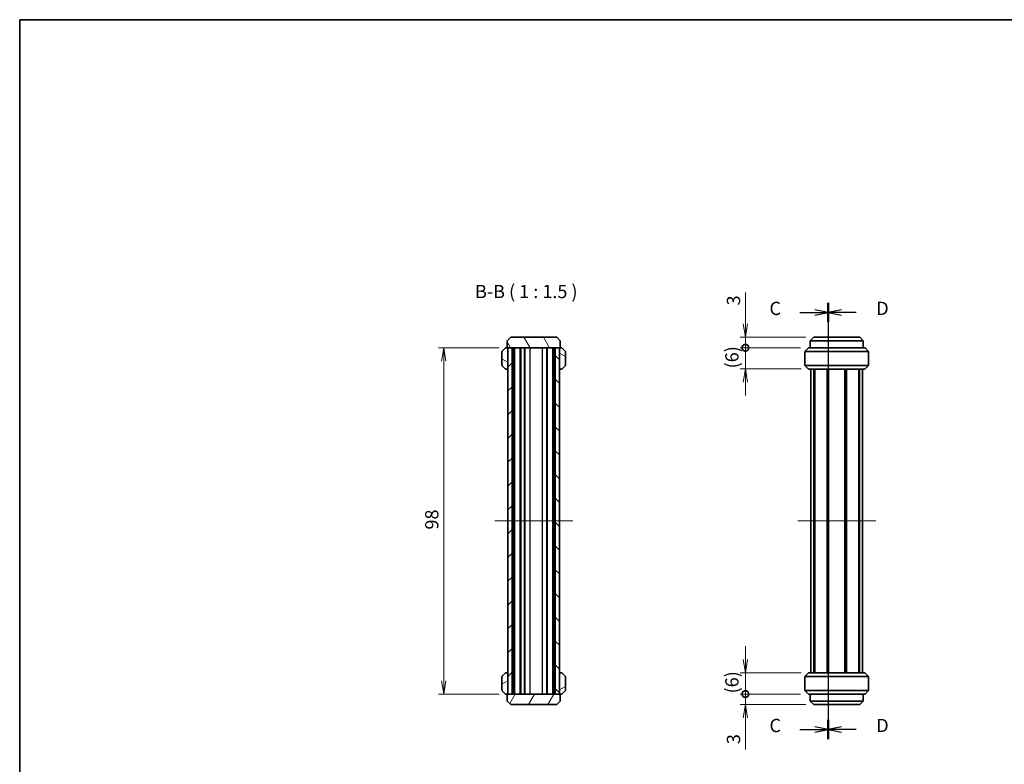
# Model space of a CAD drawing. Units: millimetres. Extents: x 14 to 1804, y 8 to 430.
# Drawn here: x 416 to 694, y 219 to 430 of the extents above; entities that cross this region are included whole.
import ezdxf

# ---------------------------------------------------------------- set-up
doc = ezdxf.new("R2010")
doc.units = ezdxf.units.MM
doc.layers.get('Defpoints').update_dxf_attribs({"lineweight": 25})
for name, color, linetype, lineweight in [('Border (ISO)', 7, 'Continuous', 35), ('Dimension (ISO)', 7, 'Continuous', 18), ('Dimension (ISO) @ 1', 7, 'Continuous', 18), ('Section Line (ISO)', 7, 'Continuous', 25), ('Symbol (ISO)', 7, 'Continuous', 18), ('Visible (ISO)', 7, 'Continuous', 35), ('Visible Narrow (ISO)', 7, 'Continuous', 25)]:
    doc.layers.add(name, color=color, linetype=linetype, lineweight=lineweight)
doc.layers.add('Centerline (ISO)', color=7, linetype='Continuous', lineweight=18, true_color=0x80ffff)
doc.layers.add('Hatch (ISO)', color=1, linetype='Continuous', lineweight=18, true_color=0xff0000)
doc.styles.add('Note Text (TK)', font='MS PGothic.ttf')
doc.dimstyles.new('Default - Method 1b (TK)', dxfattribs={"dimtxt": 2.5, "dimasz": 2.5, "dimexe": 1, "dimexo": 1.5, "dimgap": 1, "dimtad": 1, "dimrnd": 1e-08, "dimdsep": 46, "dimtxsty": 'Note Text (TK)', "dimblk": 'OPEN', "dimcen": 0.09, "dimdle": 5, "dimclrd": 100, "dimclre": 100, "dimclrt": 7, "dimadec": 1, "dimazin": 1, "dimtfac": 1, "dimtmove": 0, "dimatfit": 3, "dimldrblk": 'OPEN', "dimfxl": 0, "dimtolj": 1, "dimlwd": -1, "dimlwe": -1, "dimarcsym": 0})
pattern_1 = [(150.0002, (393.75, -4), (-2.38123, -4.124456), [])]
pattern_2 = [(30, (393.75, -4), (-2.38125, 4.124445), [])]

# ---------------------------------------------------------------- blocks, each defined once
blk = doc.blocks.new('図面枠 tk図枠')
at = {"layer": 'Border (ISO)'}
for q in [(405.5, 289), (14.5, 8)]:
    blk.add_line((14.5, 289), q, dxfattribs=at)
blk = doc.blocks.new('2dTransSection10')
at = {"layer": 'Section Line (ISO)', "linetype": 'Continuous'}
for p, q in [((167.15, 233.77), (164.65, 234.27)), ((167.15, 235.58), (167.15, 153.25)), ((161.83, 233.77), (164.65, 233.77)), ((164.65, 233.77), (167.15, 233.77)), ((164.65, 233.27), (167.15, 233.77)), ((161.83, 155.07), (164.65, 155.07)), ((167.15, 155.07), (164.65, 155.57)), ((164.65, 155.07), (167.15, 155.07)), ((164.65, 154.57), (167.15, 155.07))]:
    blk.add_line(p, q, dxfattribs=at)
at = {"layer": 'Section Line (ISO)', "linetype": 'Continuous', "lineweight": 50}
for p, q in [((167.15, 235.58), (167.15, 231.96)), ((167.15, 156.88), (167.15, 153.25))]:
    blk.add_line(p, q, dxfattribs=at)
at = {"layer": 'Section Line (ISO)', "char_height": 2.5, "attachment_point": 7, "style": 'Note Text (TK)'}
for insert in [(156.07, 232.49), (156.07, 153.78)]:
    blk.add_mtext('C', dxfattribs=dict(at, insert=insert))
blk = doc.blocks.new('2dTransSection11')
at = {"layer": 'Section Line (ISO)', "linetype": 'Continuous'}
for p, q in [((167.15, 235.58), (167.15, 153.25)), ((169.65, 234.27), (167.15, 233.77)), ((169.65, 233.77), (167.15, 233.77)), ((167.15, 233.77), (169.65, 233.27)), ((172.46, 233.77), (169.65, 233.77)), ((169.65, 155.57), (167.15, 155.07)), ((169.65, 155.07), (167.15, 155.07)), ((167.15, 155.07), (169.65, 154.57)), ((172.46, 155.07), (169.65, 155.07))]:
    blk.add_line(p, q, dxfattribs=at)
at = {"layer": 'Section Line (ISO)', "linetype": 'Continuous', "lineweight": 50}
for p, q in [((167.15, 235.58), (167.15, 231.96)), ((167.15, 156.88), (167.15, 153.25))]:
    blk.add_line(p, q, dxfattribs=at)
at = {"layer": 'Section Line (ISO)', "char_height": 2.5, "attachment_point": 7, "style": 'Note Text (TK)'}
for insert in [(176.24, 232.5), (176.24, 153.79)]:
    blk.add_mtext('D', dxfattribs=dict(at, insert=insert))
blk = doc.blocks.new('_DotSmall')
at = {"color": 0, "linetype": 'ByBlock', "const_width": 0.5}
blk.add_lwpolyline([(-0.0625, 0, 1), (0.0625, 0, 1)], format="xyb", close=True, dxfattribs=at)
blk = doc.blocks.new('_Open')
at = {"color": 0, "linetype": 'ByBlock', "lineweight": -2}
for p, q in [((-1, 0.167), (0, 0)), ((-1, -0.167), (0, 0)), ((0, 0), (-1, 0))]:
    blk.add_line(p, q, dxfattribs=at)
blk = doc.blocks.new('*D44')
at = {"layer": 'Defpoints', "color": 0, "transparency": 16777216}
for p in [(621.04, 339.63), (640.42, 339.63), (638.92, 336.63)]:
    blk.add_point(p, dxfattribs=at)
at = {"layer": 'Dimension (ISO)', "color": 100, "transparency": 16777216}
for p, q in [((621.04, 343.38), (621.04, 352.3)), ((638.17, 339.63), (619.54, 339.63)), ((621.04, 336.63), (621.04, 339.63)), ((636.67, 336.63), (619.54, 336.63)), ((621.04, 336.63), (621.04, 332.88))]:
    blk.add_line(p, q, dxfattribs=at)
at = {"layer": 'Dimension (ISO)', "color": 100, "transparency": 16777216, "xscale": 3.75, "yscale": 3.75, "zscale": 3.75}
for name, p, rotation in [('_Open', (621.04, 339.63), 270), ('_DotSmall', (621.04, 336.63), 90)]:
    blk.add_blockref(name, p, dxfattribs=dict(at, rotation=rotation))
at = {"layer": 'Dimension (ISO)', "color": 7, "transparency": 16777216, "insert": (617.67, 348.63), "char_height": 3.75, "attachment_point": 4, "rotation": 90, "style": 'Note Text (TK)'}
blk.add_mtext('\\A1;3', dxfattribs=at)
blk = doc.blocks.new('*D45')
at = {"layer": 'Defpoints', "color": 0, "transparency": 16777216}
for p in [(621.04, 336.63), (638.92, 336.63), (639.04, 330.63)]:
    blk.add_point(p, dxfattribs=at)
at = {"layer": 'Dimension (ISO)', "color": 100, "transparency": 16777216}
for p, q in [((621.04, 336.63), (621.04, 340.38)), ((636.67, 336.63), (619.54, 336.63)), ((621.04, 330.63), (621.04, 336.63)), ((636.79, 330.63), (619.54, 330.63)), ((621.04, 326.88), (621.04, 323.13))]:
    blk.add_line(p, q, dxfattribs=at)
at = {"layer": 'Dimension (ISO)', "color": 100, "transparency": 16777216, "xscale": 3.75, "yscale": 3.75, "zscale": 3.75}
for name, p, rotation in [('_DotSmall', (621.04, 336.63), 270), ('_Open', (621.04, 330.63), 90)]:
    blk.add_blockref(name, p, dxfattribs=dict(at, rotation=rotation))
at = {"layer": 'Dimension (ISO)', "color": 7, "transparency": 16777216, "insert": (617.22, 330.8), "char_height": 3.75, "attachment_point": 4, "rotation": 90, "style": 'Note Text (TK)'}
blk.add_mtext('\\A1;(6)', dxfattribs=at)
blk = doc.blocks.new('*D46')
at = {"layer": 'Defpoints', "color": 0, "transparency": 16777216}
for p in [(621.04, 244.63), (639.04, 244.63), (638.92, 238.63)]:
    blk.add_point(p, dxfattribs=at)
at = {"layer": 'Dimension (ISO)', "color": 100, "transparency": 16777216}
for p, q in [((621.04, 248.38), (621.04, 252.13)), ((636.79, 244.63), (619.54, 244.63)), ((621.04, 238.63), (621.04, 244.63)), ((636.67, 238.63), (619.54, 238.63)), ((621.04, 238.63), (621.04, 234.88))]:
    blk.add_line(p, q, dxfattribs=at)
at = {"layer": 'Dimension (ISO)', "color": 100, "transparency": 16777216, "xscale": 3.75, "yscale": 3.75, "zscale": 3.75}
for name, p, rotation in [('_Open', (621.04, 244.63), 270), ('_DotSmall', (621.04, 238.63), 90)]:
    blk.add_blockref(name, p, dxfattribs=dict(at, rotation=rotation))
at = {"layer": 'Dimension (ISO)', "color": 7, "transparency": 16777216, "insert": (617.22, 238.8), "char_height": 3.75, "attachment_point": 4, "rotation": 90, "style": 'Note Text (TK)'}
blk.add_mtext('\\A1;(6)', dxfattribs=at)
blk = doc.blocks.new('*D47')
at = {"layer": 'Defpoints', "color": 0, "transparency": 16777216}
for p in [(621.04, 238.63), (638.92, 238.63), (640.42, 235.63)]:
    blk.add_point(p, dxfattribs=at)
at = {"layer": 'Dimension (ISO)', "color": 100, "transparency": 16777216}
for p, q in [((621.04, 238.63), (621.04, 246.13)), ((636.67, 238.63), (619.54, 238.63)), ((621.04, 238.63), (621.04, 235.63)), ((638.17, 235.63), (619.54, 235.63)), ((621.04, 231.88), (621.04, 222.95))]:
    blk.add_line(p, q, dxfattribs=at)
at = {"layer": 'Dimension (ISO)', "color": 100, "transparency": 16777216, "xscale": 3.75, "yscale": 3.75, "zscale": 3.75}
for name, p, rotation in [('_DotSmall', (621.04, 238.63), 270), ('_Open', (621.04, 235.63), 90)]:
    blk.add_blockref(name, p, dxfattribs=dict(at, rotation=rotation))
at = {"layer": 'Dimension (ISO)', "color": 7, "transparency": 16777216, "insert": (617.67, 224.45), "char_height": 3.75, "attachment_point": 4, "rotation": 90, "style": 'Note Text (TK)'}
blk.add_mtext('\\A1;3', dxfattribs=at)
blk = doc.blocks.new('*D48')
at = {"layer": 'Defpoints', "color": 0, "transparency": 16777216}
for p in [(553.59, 336.63), (535.59, 238.63), (553.59, 238.63)]:
    blk.add_point(p, dxfattribs=at)
at = {"layer": 'Dimension (ISO)', "color": 100, "transparency": 16777216}
for p, q in [((551.34, 336.63), (534.09, 336.63)), ((535.59, 332.88), (535.59, 242.38)), ((551.34, 238.63), (534.09, 238.63))]:
    blk.add_line(p, q, dxfattribs=at)
at = {"layer": 'Dimension (ISO)', "color": 100, "transparency": 16777216, "xscale": 3.75, "yscale": 3.75, "zscale": 3.75}
for p, rotation in [((535.59, 336.63), 90), ((535.59, 238.63), 270)]:
    blk.add_blockref('_Open', p, dxfattribs=dict(at, rotation=rotation))
at = {"layer": 'Dimension (ISO)', "color": 7, "transparency": 16777216, "insert": (532.22, 285.18), "char_height": 3.75, "attachment_point": 4, "rotation": 90, "style": 'Note Text (TK)'}
blk.add_mtext('\\A1;98', dxfattribs=at)

msp = doc.modelspace()

# ---------------------------------------------------------------- hatches: boundary and pattern name
at = {"layer": 'Hatch (ISO)'}
h = msp.add_hatch(dxfattribs=at)
h.set_pattern_fill('ANSI31', color=256, scale=38.1, angle=75.000175, style=0)
h.set_pattern_definition([(120.0002, (393.75, -4), (-4.12444, -2.38126), [])])
h.paths.add_polyline_path([(554.5903, 339.6269), (553.5903, 338.6269), (553.5903, 336.6269), (568.5903, 336.6269), (568.5903, 338.6269), (567.5903, 339.6269)])
h = msp.add_hatch(dxfattribs=at)
h.set_pattern_fill('ANSI31', color=256, scale=38.1, angle=105.000246, style=0)
h.set_pattern_definition(pattern_1)
edge = h.paths.add_edge_path()
edge.add_ellipse((552.3903, 331.7512), major_axis=(0, -0.3), ratio=1, start_angle=270, end_angle=315)
edge.add_line((552.1782, 331.539), (553.0025, 330.7148))
edge.add_ellipse((553.2146, 330.9269), major_axis=(0.2121, -0.2121), ratio=1, start_angle=270, end_angle=315)
edge.add_line((553.2146, 330.6269), (553.4903, 330.6269))
edge.add_ellipse((553.4903, 330.9269), major_axis=(0.3, 0), ratio=1, start_angle=270, end_angle=360)
edge.add_line((553.7903, 330.9269), (553.7903, 336.3269))
edge.add_ellipse((553.4903, 336.3269), major_axis=(0, 0.3), ratio=1, start_angle=270, end_angle=360)
edge.add_line((553.4903, 336.6269), (553.0903, 336.6269))
edge.add_line((553.0903, 336.6269), (552.1782, 335.7148))
edge.add_ellipse((552.3903, 335.5026), major_axis=(-0.2121, -0.2121), ratio=1, start_angle=270, end_angle=315)
edge.add_line((552.0903, 335.5026), (552.0903, 331.7512))
h = msp.add_hatch(dxfattribs=at)
h.set_pattern_fill('ANSI31', color=256, scale=38.1, style=0)
h.set_pattern_definition([(45, (393.75, -4), (-3.367596, 3.367596), [])])
h.paths.add_polyline_path([(553.7903, 336.6269), (553.7903, 238.6269), (554.9903, 238.6269), (554.9903, 336.6269)])
h = msp.add_hatch(dxfattribs=at)
h.set_pattern_fill('ANSI31', color=256, scale=38.1, angle=90.00021, style=0)
h.set_pattern_definition([(135.0002, (393.75, -4), (-3.367584, -3.36761), [])])
h.paths.add_polyline_path([(568.3903, 238.6269), (568.3903, 336.6269), (567.1903, 336.6269), (567.1903, 238.6269)])
h = msp.add_hatch(dxfattribs=at)
h.set_pattern_fill('ANSI31', color=256, scale=38.1, angle=105.000246, style=0)
h.set_pattern_definition(pattern_1)
edge = h.paths.add_edge_path()
edge.add_ellipse((568.9661, 330.9269), major_axis=(0.3, 0), ratio=1, start_angle=270, end_angle=315)
edge.add_line((569.1782, 330.7148), (570.0025, 331.539))
edge.add_ellipse((569.7903, 331.7512), major_axis=(0.2121, 0.2121), ratio=1, start_angle=270, end_angle=315)
edge.add_line((570.0903, 331.7512), (570.0903, 335.5026))
edge.add_ellipse((569.7903, 335.5026), major_axis=(0, 0.3), ratio=1, start_angle=270, end_angle=315)
edge.add_line((570.0025, 335.7148), (569.0903, 336.6269))
edge.add_line((569.0903, 336.6269), (568.6903, 336.6269))
edge.add_ellipse((568.6903, 336.3269), major_axis=(-0.3, 0), ratio=1, start_angle=270, end_angle=360)
edge.add_line((568.3903, 336.3269), (568.3903, 330.9269))
edge.add_ellipse((568.6903, 330.9269), major_axis=(0, -0.3), ratio=1, start_angle=270, end_angle=360)
edge.add_line((568.6903, 330.6269), (568.9661, 330.6269))
h = msp.add_hatch(dxfattribs=at)
h.set_pattern_fill('ANSI31', color=256, scale=38.1, angle=-14.999978, style=0)
h.set_pattern_definition(pattern_2)
edge = h.paths.add_edge_path()
edge.add_ellipse((553.2146, 244.3269), major_axis=(-0.3, 0), ratio=1, start_angle=270, end_angle=315)
edge.add_line((553.0025, 244.539), (552.1782, 243.7148))
edge.add_ellipse((552.3903, 243.5026), major_axis=(-0.2121, -0.2121), ratio=1, start_angle=270, end_angle=315)
edge.add_line((552.0903, 243.5026), (552.0903, 239.7512))
edge.add_ellipse((552.3903, 239.7512), major_axis=(0, -0.3), ratio=1, start_angle=270, end_angle=315)
edge.add_line((552.1782, 239.539), (553.0903, 238.6269))
edge.add_line((553.0903, 238.6269), (553.4903, 238.6269))
edge.add_ellipse((553.4903, 238.9269), major_axis=(0.3, 0), ratio=1, start_angle=270, end_angle=360)
edge.add_line((553.7903, 238.9269), (553.7903, 244.3269))
edge.add_ellipse((553.4903, 244.3269), major_axis=(0, 0.3), ratio=1, start_angle=270, end_angle=360)
edge.add_line((553.4903, 244.6269), (553.2146, 244.6269))
h = msp.add_hatch(dxfattribs=at)
h.set_pattern_fill('ANSI31', color=256, scale=38.1, angle=-14.999978, style=0)
h.set_pattern_definition(pattern_2)
edge = h.paths.add_edge_path()
edge.add_ellipse((569.7903, 243.5026), major_axis=(0, 0.3), ratio=1, start_angle=270, end_angle=315)
edge.add_line((570.0025, 243.7148), (569.1782, 244.539))
edge.add_ellipse((568.9661, 244.3269), major_axis=(-0.2121, 0.2121), ratio=1, start_angle=270, end_angle=315)
edge.add_line((568.9661, 244.6269), (568.6903, 244.6269))
edge.add_ellipse((568.6903, 244.3269), major_axis=(-0.3, 0), ratio=1, start_angle=270, end_angle=360)
edge.add_line((568.3903, 244.3269), (568.3903, 238.9269))
edge.add_ellipse((568.6903, 238.9269), major_axis=(0, -0.3), ratio=1, start_angle=270, end_angle=360)
edge.add_line((568.6903, 238.6269), (569.0903, 238.6269))
edge.add_line((569.0903, 238.6269), (570.0025, 239.539))
edge.add_ellipse((569.7903, 239.7512), major_axis=(0.2121, 0.2121), ratio=1, start_angle=270, end_angle=315)
edge.add_line((570.0903, 239.7512), (570.0903, 243.5026))
h = msp.add_hatch(dxfattribs=at)
h.set_pattern_fill('ANSI31', color=256, scale=38.1, angle=14.999978, style=0)
h.set_pattern_definition([(60, (393.75, -4), (-4.124445, 2.38125), [])])
h.paths.add_polyline_path([(567.5903, 235.6269), (568.5903, 236.6269), (568.5903, 238.6269), (553.5903, 238.6269), (553.5903, 236.6269), (554.5903, 235.6269)])

# ---------------------------------------------------------------- linework, layer by layer
at = {"layer": 'Centerline (ISO)', "linetype": 'Continuous'}
for p, q in [((550.0403, 287.6269), (572.1403, 287.6269)), ((635.8705, 287.6269), (657.9705, 287.6269))]:
    msp.add_line(p, q, dxfattribs=at)
at = {"layer": 'Visible (ISO)'}
for p, q in [((554.5903, 339.6269), (553.5903, 338.6269)), ((553.5903, 338.6269), (553.5903, 336.6269)), ((567.5903, 339.6269), (554.5903, 339.6269)), ((568.5903, 338.6269), (567.5903, 339.6269)), ((568.5903, 336.6269), (568.5903, 338.6269)), ((639.4205, 338.6269), (640.4205, 339.6269)), ((654.4205, 338.6269), (639.4205, 338.6269)), ((639.4205, 338.6269), (639.4205, 336.6269)), ((640.4205, 339.6269), (653.4205, 339.6269)), ((653.4205, 339.6269), (654.4205, 338.6269)), ((654.4205, 338.6269), (654.4205, 336.6269)), ((552.0903, 335.5026), (552.0903, 331.7512)), ((553.0903, 336.6269), (552.1782, 335.7148)), ((553.4903, 336.6269), (553.0903, 336.6269)), ((553.5903, 336.6269), (553.4903, 336.6269)), ((553.5903, 336.6269), (568.5903, 336.6269)), ((553.7903, 336.6269), (553.7903, 238.6269)), ((554.9903, 336.6269), (553.7903, 336.6269)), ((553.7903, 330.9269), (553.7903, 336.3269)), ((554.9903, 238.6269), (554.9903, 336.6269)), ((555.1905, 238.6269), (555.1905, 336.6269)), ((555.4903, 238.6269), (555.4903, 336.6269)), ((555.6403, 238.6269), (555.6403, 336.6269)), ((557.2403, 238.6269), (557.2403, 336.6269)), ((557.3903, 238.6269), (557.3903, 336.6269)), ((558.4403, 238.6269), (558.4403, 336.6269)), ((558.5403, 238.6269), (558.5403, 336.6269)), ((564.9403, 238.6269), (564.9403, 336.6269)), ((566.5403, 238.6269), (566.5403, 336.6269)), ((566.6903, 238.6269), (566.6903, 336.6269)), ((566.9901, 238.6269), (566.9901, 336.6269)), ((568.3903, 336.6269), (567.1903, 336.6269)), ((567.1903, 336.6269), (567.1903, 238.6269)), ((568.3903, 238.6269), (568.3903, 336.6269)), ((568.3903, 336.3269), (568.3903, 330.9269)), ((568.6903, 336.6269), (568.5903, 336.6269)), ((569.0903, 336.6269), (568.6903, 336.6269)), ((570.0025, 335.7148), (569.0903, 336.6269)), ((570.0903, 331.7512), (570.0903, 335.5026)), ((637.9205, 331.7512), (637.9205, 335.5026)), ((638.0084, 335.7148), (638.9205, 336.6269)), ((638.9205, 336.6269), (654.9205, 336.6269)), ((655.8327, 335.7148), (654.9205, 336.6269)), ((655.9205, 331.7512), (655.9205, 335.5026)), ((552.1782, 331.539), (553.0025, 330.7148)), ((553.2146, 330.6269), (553.4903, 330.6269)), ((553.4903, 330.6269), (553.7903, 330.6269)), ((568.3903, 330.6269), (568.6903, 330.6269)), ((568.6903, 330.6269), (568.9661, 330.6269)), ((569.1782, 330.7148), (570.0025, 331.539)), ((638.8327, 330.7148), (638.0084, 331.539)), ((654.7963, 330.6269), (639.0448, 330.6269)), ((639.6205, 244.6269), (639.6205, 330.6269)), ((640.4592, 244.6269), (640.4592, 330.6269)), ((640.7026, 244.6269), (640.7026, 330.6269)), ((644.1546, 244.6269), (644.1546, 330.6269)), ((644.4705, 244.6269), (644.4705, 330.6269)), ((644.4705, 244.6269), (644.4705, 330.6269)), ((644.6156, 244.6269), (644.6156, 330.6269)), ((649.2254, 244.6269), (649.2254, 330.6269)), ((649.3705, 244.6269), (649.3705, 330.6269)), ((649.6865, 244.6269), (649.6865, 330.6269)), ((653.1385, 244.6269), (653.1385, 330.6269)), ((653.3819, 244.6269), (653.3819, 330.6269)), ((654.2205, 244.6269), (654.2205, 330.6269)), ((655.0084, 330.7148), (655.8327, 331.539)), ((552.0903, 243.5026), (552.0903, 239.7512)), ((553.0025, 244.539), (552.1782, 243.7148)), ((553.4903, 244.6269), (553.2146, 244.6269)), ((553.7903, 244.6269), (553.4903, 244.6269)), ((553.7903, 238.9269), (553.7903, 244.3269)), ((568.6903, 244.6269), (568.3903, 244.6269)), ((568.3903, 244.3269), (568.3903, 238.9269)), ((568.9661, 244.6269), (568.6903, 244.6269)), ((570.0025, 243.7148), (569.1782, 244.539)), ((570.0903, 239.7512), (570.0903, 243.5026)), ((637.9205, 243.5026), (637.9205, 239.7512)), ((638.8327, 244.539), (638.0084, 243.7148)), ((639.0448, 244.6269), (654.7963, 244.6269)), ((655.0084, 244.539), (655.8327, 243.7148)), ((655.9205, 243.5026), (655.9205, 239.7512)), ((552.1782, 239.539), (553.0903, 238.6269)), ((553.0903, 238.6269), (553.4903, 238.6269)), ((553.4903, 238.6269), (553.5903, 238.6269)), ((568.5903, 238.6269), (553.5903, 238.6269)), ((553.5903, 238.6269), (553.5903, 236.6269)), ((553.7903, 238.6269), (554.9903, 238.6269)), ((567.1903, 238.6269), (568.3903, 238.6269)), ((568.5903, 236.6269), (568.5903, 238.6269)), ((568.5903, 238.6269), (568.6903, 238.6269)), ((568.6903, 238.6269), (569.0903, 238.6269)), ((569.0903, 238.6269), (570.0025, 239.539)), ((638.0084, 239.539), (638.9205, 238.6269)), ((654.9205, 238.6269), (638.9205, 238.6269)), ((639.4205, 236.6269), (639.4205, 238.6269)), ((654.4205, 236.6269), (654.4205, 238.6269)), ((655.8327, 239.539), (654.9205, 238.6269)), ((553.5903, 236.6269), (554.5903, 235.6269)), ((554.5903, 235.6269), (567.5903, 235.6269)), ((567.5903, 235.6269), (568.5903, 236.6269)), ((640.4205, 235.6269), (639.4205, 236.6269)), ((639.4205, 236.6269), (654.4205, 236.6269)), ((653.4205, 235.6269), (640.4205, 235.6269)), ((654.4205, 236.6269), (653.4205, 235.6269))]:
    msp.add_line(p, q, dxfattribs=at)
for centre, start, end in [((552.3903, 335.5026), 135, 180), ((553.4903, 336.3269), 0, 90), ((568.6903, 336.3269), 90, 180), ((569.7903, 335.5026), 0, 45), ((638.2205, 335.5026), 135, 180), ((655.6205, 335.5026), 0, 45), ((552.3903, 331.7512), 180, 225), ((553.2146, 330.9269), 225, 270), ((553.4903, 330.9269), 270, 0), ((568.6903, 330.9269), 180, 270), ((568.9661, 330.9269), 270, 315), ((569.7903, 331.7512), 315, 0), ((638.2205, 331.7512), 180, 225), ((639.0448, 330.9269), 225, 270), ((654.7963, 330.9269), 270, 315), ((655.6205, 331.7512), 315, 0), ((552.3903, 243.5026), 135, 180), ((553.2146, 244.3269), 90, 135), ((553.4903, 244.3269), 0, 90), ((568.6903, 244.3269), 90, 180), ((568.9661, 244.3269), 45, 90), ((569.7903, 243.5026), 0, 45), ((638.2205, 243.5026), 135, 180), ((639.0448, 244.3269), 90, 135), ((654.7963, 244.3269), 45, 90), ((655.6205, 243.5026), 0, 45), ((552.3903, 239.7512), 180, 225), ((553.4903, 238.9269), 270, 0), ((568.6903, 238.9269), 180, 270), ((569.7903, 239.7512), 315, 0), ((638.2205, 239.7512), 180, 225), ((655.6205, 239.7512), 315, 0)]:
    msp.add_arc(centre, 0.3, start, end, dxfattribs=at)
at = {"layer": 'Visible Narrow (ISO)'}
for p, q in [((560.0403, 238.6269), (560.0403, 336.6269)), ((563.5341, 238.6269), (563.5341, 336.6269)), ((564.7779, 238.6269), (564.7779, 336.6269)), ((655.9205, 335.5026), (637.9205, 335.5026)), ((638.0084, 335.7148), (655.8327, 335.7148)), ((637.9205, 331.7512), (655.9205, 331.7512)), ((655.8327, 331.539), (638.0084, 331.539)), ((638.8327, 330.7148), (655.0084, 330.7148)), ((655.9205, 243.5026), (637.9205, 243.5026)), ((638.0084, 243.7148), (655.8327, 243.7148)), ((655.0084, 244.539), (638.8327, 244.539)), ((637.9205, 239.7512), (655.9205, 239.7512)), ((655.8327, 239.539), (638.0084, 239.539))]:
    msp.add_line(p, q, dxfattribs=at)

# ---------------------------------------------------------------- block references
at = {"xscale": 1.5, "yscale": 1.5, "zscale": 1.5}
msp.add_blockref('図面枠 tk図枠', (393.75, -4), dxfattribs=at)
at = {"layer": 'Section Line (ISO)', "xscale": 1.5, "yscale": 1.5, "zscale": 1.5}
for name in ['2dTransSection10', '2dTransSection11']:
    msp.add_blockref(name, (393.75, -4), dxfattribs=at)

# ---------------------------------------------------------------- texts
at = {"layer": 'Symbol (ISO)', "color": 7, "insert": (544.4547, 349.5161), "char_height": 3.75, "attachment_point": 7, "style": 'Note Text (TK)'}
msp.add_mtext('B-B ( 1 : 1.5 )', dxfattribs=at)

# ---------------------------------------------------------------- dimensions: what is measured, and where the dimension line sits
at = {"layer": 'Dimension (ISO) @ 1', "color": 100, "true_color": 0x00ff3f}
for base, p1, p2, angle, override, picture, middle in [((621.0448, 339.6269), (638.9205, 336.6269), (640.4205, 339.6269), 90, {"dimscale": 1, "dimtxt": 3.75, "dimasz": 3.75, "dimexe": 1.5, "dimexo": 2.25, "dimgap": 1.5, "dimdec": 2, "dimblk1": 'DotSmall', "dimblk2": 'Open', "dimsah": 1, "dimcen": 0.135, "dimdle": 0, "dimtol": 0, "dimlim": 0, "dimtp": 0, "dimtm": 0, "dimtdec": 2, "dimtix": 0, "dimtofl": 1, "dimtmove": 0, "dimatfit": 1}, '*D44', (621.0448, 349.7136)), ((535.5903, 238.6269), (553.5903, 336.6269), (553.5903, 238.6269), 270, {"dimscale": 1, "dimtxt": 3.75, "dimasz": 3.75, "dimexe": 1.5, "dimexo": 2.25, "dimgap": 1.5, "dimdec": 2, "dimcen": 0.135, "dimtol": 0, "dimlim": 0, "dimtp": 0, "dimtm": 0, "dimtdec": 2, "dimtix": 0, "dimtofl": 0, "dimtmove": 0, "dimatfit": 1}, '*D48', (535.5903, 287.6269)), ((621.0448, 238.6269), (640.4205, 235.6269), (638.9205, 238.6269), 90, {"dimscale": 1, "dimtxt": 3.75, "dimasz": 3.75, "dimexe": 1.5, "dimexo": 2.25, "dimgap": 1.5, "dimdec": 2, "dimblk1": 'Open', "dimblk2": 'DotSmall', "dimsah": 1, "dimcen": 0.135, "dimdle": 0, "dimtol": 0, "dimlim": 0, "dimtp": 0, "dimtm": 0, "dimtdec": 2, "dimtix": 0, "dimtofl": 1, "dimtmove": 0, "dimatfit": 1}, '*D47', (621.0448, 225.5403))]:
    dim = msp.add_linear_dim(base=base, p1=p1, p2=p2, angle=angle, dimstyle='Default - Method 1b (TK)', override=override, dxfattribs=at)
    dim.commit()
    dim.dimension.update_dxf_attribs({"geometry": picture, "text_midpoint": middle, "dimtype": 128})
for base, p1, p2, override, picture, middle in [((621.0448, 336.6269), (639.0448, 330.6269), (638.9205, 336.6269), {"dimscale": 1, "dimtxt": 3.75, "dimasz": 3.75, "dimexe": 1.5, "dimexo": 2.25, "dimgap": 1.5, "dimdec": 2, "dimblk1": 'Open', "dimblk2": 'DotSmall', "dimsah": 1, "dimcen": 0.135, "dimdle": 0, "dimtol": 0, "dimlim": 0, "dimtp": 0, "dimtm": 0, "dimtdec": 2, "dimtix": 0, "dimtofl": 1, "dimtmove": 0, "dimatfit": 1}, '*D45', (621.0448, 333.6269)), ((621.0448, 244.6269), (638.9205, 238.6269), (639.0448, 244.6269), {"dimscale": 1, "dimtxt": 3.75, "dimasz": 3.75, "dimexe": 1.5, "dimexo": 2.25, "dimgap": 1.5, "dimdec": 2, "dimblk1": 'DotSmall', "dimblk2": 'Open', "dimsah": 1, "dimcen": 0.135, "dimdle": 0, "dimtol": 0, "dimlim": 0, "dimtp": 0, "dimtm": 0, "dimtdec": 2, "dimtix": 0, "dimtofl": 1, "dimtmove": 0, "dimatfit": 1}, '*D46', (621.0448, 241.6269))]:
    dim = msp.add_linear_dim(base=base, p1=p1, p2=p2, angle=90, text='(<>)', dimstyle='Default - Method 1b (TK)', override=override, dxfattribs=at)
    dim.commit()
    dim.dimension.update_dxf_attribs({"geometry": picture, "text_midpoint": middle, "dimtype": 128})

doc.saveas('drawing.dxf')
